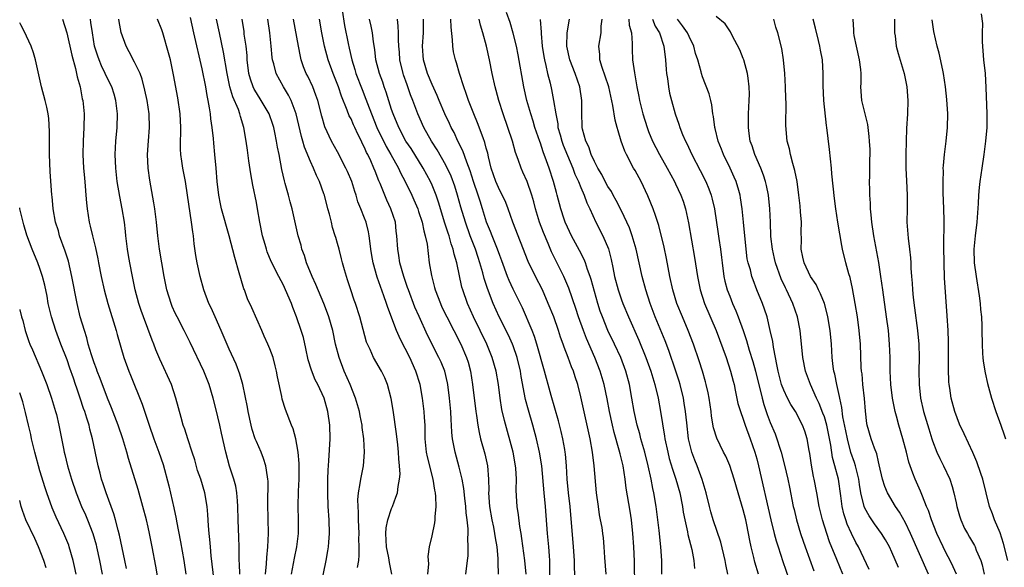
# Model space of a CAD drawing. Units: inches. Extents: x 2670000 to 2671137, y 1560000 to 1561272.
# Drawn here: x 2670000 to 2670146, y 1561080 to 1561161 of the extents above; entities that cross this region are included whole.
import ezdxf

# ---------------------------------------------------------------- set-up
doc = ezdxf.new("R2010")
doc.units = ezdxf.units.IN
doc.header["$MEASUREMENT"] = 0
doc.layers.add('LD26701560_2ft', color=252, linetype='Continuous')

msp = doc.modelspace()

# ---------------------------------------------------------------- linework, layer by layer
at = {"layer": 'LD26701560_2ft'}
for points, elevation in [([(2670047.67, 1561162.33), (2670048.06, 1561160.06), (2670048.59, 1561157.41), (2670048.75, 1561156.75), (2670049.11, 1561155), (2670049.56, 1561153.56), (2670049.7, 1561153), (2670050.63, 1561150.63), (2670051.21, 1561149.21), (2670051.43, 1561148.57), (2670052.01, 1561147), (2670052.83, 1561145), (2670054.2, 1561142.2), (2670054.9, 1561141), (2670056.01, 1561139), (2670056.31, 1561138.31), (2670057.01, 1561137), (2670057.97, 1561135), (2670058.3, 1561134.3), (2670058.86, 1561133), (2670059, 1561132.61), (2670059.51, 1561131), (2670059.75, 1561129.75), (2670059.98, 1561129), (2670060.24, 1561127.76), (2670060.39, 1561126.39), (2670060.58, 1561125), (2670060.89, 1561123.11), (2670061.37, 1561121.37), (2670061.45, 1561121), (2670062.21, 1561119), (2670062.45, 1561118.45), (2670063.15, 1561117), (2670064.2, 1561115), (2670065.22, 1561113), (2670066.08, 1561111), (2670066.31, 1561110.31), (2670066.66, 1561109), (2670066.98, 1561107), (2670067.47, 1561103), (2670067.56, 1561102.44), (2670067.75, 1561101), (2670067.93, 1561099.94), (2670068.16, 1561099), (2670068.77, 1561096.77), (2670069.18, 1561095), (2670069.34, 1561093), (2670069.37, 1561091.37), (2670069.35, 1561091), (2670069.47, 1561089), (2670069.81, 1561087), (2670070.05, 1561085.95), (2670070.24, 1561085), (2670070.33, 1561084.33), (2670070.55, 1561083), (2670070.69, 1561081.31), (2670070.7, 1561081), (2670070.69, 1561080.69), (2670070.78, 1561079)], 9204), ([(2670094.98, 1561079), (2670094.95, 1561081), (2670094.8, 1561083), (2670094.55, 1561085.45), (2670094.11, 1561089), (2670093.8, 1561091), (2670093.64, 1561091.64), (2670093.41, 1561093), (2670092.96, 1561095), (2670092.44, 1561097), (2670091.88, 1561099), (2670091.71, 1561099.71), (2670091.33, 1561101), (2670090.88, 1561103), (2670090.55, 1561105), (2670090.18, 1561107), (2670089.64, 1561109), (2670088.88, 1561111), (2670087.96, 1561113), (2670087, 1561115), (2670086.17, 1561117), (2670085.86, 1561117.86), (2670085.5, 1561119), (2670084.53, 1561122.53), (2670084.37, 1561123), (2670083.97, 1561124.03), (2670083.66, 1561125), (2670083.49, 1561125.49), (2670082.81, 1561126.81), (2670081.61, 1561129), (2670081, 1561130.28), (2670080.69, 1561131), (2670080.53, 1561131.47), (2670080.03, 1561133), (2670079.49, 1561135), (2670079.37, 1561135.37), (2670078.94, 1561137), (2670078.3, 1561139), (2670077.92, 1561140.08), (2670077.41, 1561141.41), (2670077, 1561142.67), (2670076.91, 1561142.91), (2670076.19, 1561145), (2670075.92, 1561145.92), (2670075.57, 1561147), (2670075.01, 1561149), (2670074.57, 1561151), (2670073.72, 1561155.72), (2670073.45, 1561157), (2670073, 1561158.94), (2670072.53, 1561160.53), (2670072, 1561162)], 9216), ([(2670142.21, 1561161.79), (2670142.38, 1561160.38), (2670142.34, 1561159), (2670142.33, 1561157.67), (2670142.56, 1561155), (2670142.78, 1561153), (2670142.9, 1561150.9), (2670143.04, 1561147), (2670143.03, 1561145), (2670142.85, 1561143), (2670142.57, 1561141), (2670142.27, 1561139), (2670141.98, 1561137), (2670141.88, 1561136.12), (2670141.8, 1561135), (2670141.76, 1561133.76), (2670141.63, 1561132.37), (2670141.54, 1561131), (2670141.3, 1561129), (2670141.12, 1561127), (2670141.18, 1561125), (2670141.45, 1561123), (2670141.9, 1561120.1), (2670142.03, 1561119), (2670142.09, 1561118.09), (2670142.22, 1561117), (2670142.29, 1561115.71), (2670142.31, 1561115), (2670142.32, 1561113), (2670142.41, 1561111.59), (2670142.42, 1561111), (2670142.47, 1561110.47), (2670142.76, 1561108.76), (2670143.15, 1561107.15), (2670143.74, 1561105), (2670144.38, 1561103), (2670145.11, 1561101), (2670145.59, 1561099.59), (2670145.78, 1561099)], 9242), ([(2670020.44, 1561078.44), (2670020.14, 1561080.14), (2670019.59, 1561083), (2670019.2, 1561085), (2670019, 1561085.95), (2670018.76, 1561087), (2670018.23, 1561089), (2670017.5, 1561091.5), (2670016.08, 1561096.08), (2670015.86, 1561097), (2670015.25, 1561099), (2670014.56, 1561101), (2670013.59, 1561103.59), (2670013, 1561105.01), (2670011.89, 1561107.89), (2670011.45, 1561109), (2670011.34, 1561109.34), (2670011, 1561110.24), (2670010.62, 1561111.38), (2670010.15, 1561113), (2670009.92, 1561113.92), (2670009.56, 1561115), (2670008.96, 1561117), (2670008.49, 1561119), (2670007.73, 1561123), (2670007.22, 1561125.22), (2670006.74, 1561126.74), (2670005.91, 1561129), (2670005.72, 1561129.72), (2670005.3, 1561131), (2670004.93, 1561133), (2670004.79, 1561134.79), (2670004.76, 1561135), (2670004.52, 1561138.52), (2670004.42, 1561141), (2670004.42, 1561142.42), (2670004.41, 1561143), (2670004.42, 1561144.42), (2670004.32, 1561146.32), (2670004.22, 1561147), (2670003.99, 1561148.01), (2670003.79, 1561149), (2670003.24, 1561151), (2670002.81, 1561152.81), (2670002.35, 1561155), (2670002.06, 1561156.05), (2670001.7, 1561157), (2670001, 1561158.48), (2670000.84, 1561158.84), (2670000.18, 1561160.18), (2670000, 1561160.46)], 9182), ([(2670006.33, 1561161), (2670006.99, 1561159), (2670007.69, 1561155.69), (2670008.26, 1561153.74), (2670008.41, 1561153), (2670008.5, 1561152.5), (2670008.92, 1561151), (2670009.26, 1561149.26), (2670009.34, 1561149), (2670009.54, 1561147), (2670009.5, 1561145), (2670009.38, 1561143), (2670009.36, 1561141), (2670009.45, 1561139), (2670009.57, 1561137.57), (2670009.69, 1561136.31), (2670009.8, 1561135), (2670009.87, 1561133.87), (2670009.96, 1561133), (2670010.25, 1561131), (2670010.42, 1561130.42), (2670010.76, 1561129), (2670011.23, 1561127.23), (2670011.57, 1561125.57), (2670011.66, 1561125), (2670012.04, 1561123), (2670012.48, 1561121), (2670013.03, 1561119), (2670014.26, 1561115), (2670014.42, 1561114.42), (2670015.42, 1561111), (2670016.13, 1561109), (2670016.39, 1561108.39), (2670018.09, 1561104.09), (2670019.13, 1561101), (2670019.85, 1561099), (2670020.59, 1561097), (2670021.2, 1561095.2), (2670022.04, 1561092.04), (2670022.8, 1561088.8), (2670023.15, 1561087.15), (2670023.2, 1561086.8), (2670023.77, 1561083.77), (2670024.27, 1561081), (2670024.55, 1561079)], 9184), ([(2670028.86, 1561077.14), (2670028.48, 1561080.48), (2670028.32, 1561081.68), (2670028.2, 1561083), (2670028.12, 1561084.12), (2670028, 1561085), (2670027.9, 1561086.1), (2670027.82, 1561087.82), (2670027.72, 1561089), (2670027.38, 1561091), (2670026.77, 1561093), (2670026.32, 1561094.32), (2670025.88, 1561095.88), (2670025.52, 1561097), (2670024.87, 1561099), (2670024.42, 1561100.42), (2670024.2, 1561101), (2670023.88, 1561102.12), (2670023.1, 1561105), (2670022.43, 1561107), (2670020.74, 1561110.74), (2670020.15, 1561112.15), (2670019.84, 1561113), (2670019.59, 1561113.59), (2670018.32, 1561117), (2670017.97, 1561117.97), (2670017.63, 1561119), (2670017.08, 1561121), (2670016.66, 1561123), (2670016.29, 1561125), (2670016.1, 1561126.1), (2670015.96, 1561127), (2670015.71, 1561129), (2670015.65, 1561129.65), (2670015.48, 1561131), (2670015.17, 1561133), (2670014.82, 1561134.82), (2670014.44, 1561137), (2670014.2, 1561139), (2670014.12, 1561141), (2670014.22, 1561143), (2670014.42, 1561145), (2670014.48, 1561147), (2670014.23, 1561149), (2670013.95, 1561149.95), (2670013.61, 1561151), (2670012.75, 1561152.75), (2670012.66, 1561153), (2670012.1, 1561154.1), (2670011.74, 1561155), (2670011.55, 1561155.55), (2670011.08, 1561157), (2670010.75, 1561159), (2670010.54, 1561160.54), (2670010.45, 1561161)], 9186), ([(2670032.55, 1561079), (2670032.5, 1561080.5), (2670032.47, 1561081), (2670032.45, 1561081.55), (2670032.45, 1561083), (2670032.42, 1561084.42), (2670032.33, 1561087), (2670032.28, 1561089), (2670032.2, 1561089.8), (2670032.13, 1561091), (2670031.97, 1561091.97), (2670031.69, 1561093), (2670031.05, 1561094.95), (2670030.47, 1561097), (2670029.84, 1561099.84), (2670029.6, 1561101), (2670029, 1561103.49), (2670028.61, 1561105), (2670028.02, 1561107), (2670027.21, 1561109), (2670025.23, 1561113.23), (2670024.33, 1561115), (2670023.27, 1561117), (2670023, 1561117.57), (2670022.56, 1561118.56), (2670022.38, 1561119), (2670021.76, 1561121), (2670021.37, 1561123), (2670020.7, 1561127), (2670020.44, 1561129), (2670020.24, 1561131), (2670019.99, 1561133), (2670019.86, 1561133.86), (2670019.25, 1561137.24), (2670019, 1561139), (2670018.91, 1561141), (2670019.03, 1561143.03), (2670019.2, 1561145), (2670019.15, 1561147), (2670018.86, 1561149), (2670018.53, 1561150.53), (2670018.13, 1561152.13), (2670017.8, 1561153), (2670017, 1561154.68), (2670016.2, 1561156.2), (2670015.73, 1561157), (2670015.03, 1561159.03), (2670014.69, 1561160.69), (2670014.64, 1561161)], 9188), ([(2670036.36, 1561079), (2670036.5, 1561080.5), (2670036.54, 1561081.46), (2670036.72, 1561083), (2670036.82, 1561085), (2670036.68, 1561089.32), (2670036.74, 1561092.74), (2670036.71, 1561093), (2670036.64, 1561093.36), (2670036.42, 1561095), (2670036.07, 1561096.07), (2670035.72, 1561097), (2670035, 1561098.57), (2670034.84, 1561099), (2670034.37, 1561100.37), (2670034.21, 1561101), (2670033.77, 1561103), (2670033.67, 1561103.67), (2670032.99, 1561107), (2670032.56, 1561108.56), (2670032.03, 1561110.03), (2670031, 1561112.24), (2670029.82, 1561115), (2670028.9, 1561117), (2670028.33, 1561118.33), (2670027.99, 1561119), (2670027.25, 1561121), (2670026.71, 1561123), (2670026.27, 1561125), (2670026.06, 1561126.06), (2670025.81, 1561127.81), (2670025.7, 1561129), (2670025.59, 1561129.59), (2670025.43, 1561131), (2670024.83, 1561135), (2670024.5, 1561137), (2670024.11, 1561139), (2670023.97, 1561140.03), (2670023.82, 1561141), (2670023.78, 1561141.78), (2670023.79, 1561143), (2670023.84, 1561144.16), (2670023.83, 1561145), (2670023.71, 1561147), (2670023.37, 1561149.37), (2670022.77, 1561152.77), (2670022.29, 1561155), (2670022.03, 1561156.03), (2670021.15, 1561159), (2670021, 1561159.42), (2670020.36, 1561161)], 9190), ([(2670040.22, 1561079), (2670040.64, 1561081.36), (2670040.98, 1561083), (2670041.23, 1561085), (2670041.23, 1561087), (2670041.16, 1561089), (2670041.24, 1561091.24), (2670041.35, 1561093), (2670041.34, 1561095.34), (2670041.17, 1561097), (2670041, 1561098.14), (2670040.83, 1561099), (2670040.46, 1561100.46), (2670040.21, 1561101), (2670039.3, 1561103.3), (2670038.83, 1561104.83), (2670038.76, 1561105.24), (2670038.14, 1561108.14), (2670037.98, 1561109), (2670037.79, 1561109.79), (2670037.47, 1561111), (2670037, 1561112.29), (2670036.71, 1561113), (2670036.18, 1561114.18), (2670035.8, 1561115), (2670034.34, 1561118.34), (2670033.7, 1561119.7), (2670033.24, 1561121), (2670033.16, 1561121.16), (2670032.69, 1561122.69), (2670032.48, 1561123.52), (2670031.81, 1561125.81), (2670030.99, 1561129), (2670029.87, 1561133), (2670029.71, 1561133.71), (2670029.44, 1561135), (2670029.21, 1561137), (2670029.05, 1561139), (2670028.86, 1561141), (2670028.69, 1561142.69), (2670028.64, 1561143.36), (2670028.45, 1561145), (2670028.26, 1561146.26), (2670028.2, 1561147), (2670028.09, 1561147.91), (2670027.88, 1561149), (2670027.71, 1561149.71), (2670027.52, 1561151), (2670027, 1561153.65), (2670025.77, 1561159), (2670025.27, 1561161.27)], 9192), ([(2670044.58, 1561077.42), (2670045.34, 1561081), (2670045.58, 1561082.42), (2670045.67, 1561083), (2670045.71, 1561083.71), (2670045.83, 1561085), (2670045.79, 1561087), (2670045.64, 1561089), (2670045.55, 1561091), (2670045.59, 1561093), (2670045.63, 1561094.37), (2670045.74, 1561095.74), (2670045.9, 1561099), (2670045.85, 1561101), (2670045.56, 1561103), (2670045.02, 1561105), (2670044.1, 1561107), (2670043.72, 1561107.72), (2670043.14, 1561109.14), (2670042.67, 1561110.67), (2670042.33, 1561112.33), (2670041.95, 1561113.95), (2670041.64, 1561115), (2670040.95, 1561117), (2670040.4, 1561118.4), (2670040.19, 1561119), (2670039.33, 1561121), (2670039, 1561121.72), (2670038.33, 1561123), (2670037.21, 1561125.21), (2670036.62, 1561126.62), (2670036.49, 1561127), (2670036.31, 1561127.69), (2670035.92, 1561129), (2670035.53, 1561131), (2670035.18, 1561133), (2670035, 1561133.93), (2670034.47, 1561136.47), (2670034.16, 1561138.16), (2670033.91, 1561140.09), (2670033.67, 1561141.67), (2670033.49, 1561143), (2670033.17, 1561145), (2670032.64, 1561146.64), (2670032.57, 1561147), (2670032.34, 1561147.66), (2670031.52, 1561149.52), (2670031.09, 1561151), (2670030.66, 1561153), (2670030.16, 1561156.16), (2670029.55, 1561159), (2670029.13, 1561161)], 9194), ([(2670049.97, 1561079.97), (2670050.14, 1561081), (2670050.22, 1561081.78), (2670050.21, 1561083), (2670050.18, 1561084.18), (2670050.19, 1561085), (2670050.12, 1561087), (2670050.11, 1561088.11), (2670050.05, 1561089), (2670050.03, 1561089.97), (2670050.12, 1561091), (2670050.37, 1561092.37), (2670050.44, 1561093), (2670050.85, 1561095), (2670051.01, 1561097), (2670050.89, 1561099), (2670050.67, 1561100.67), (2670050.64, 1561101), (2670050.37, 1561102.37), (2670050.26, 1561103), (2670049.68, 1561105), (2670048.88, 1561107), (2670048, 1561109), (2670047.23, 1561111), (2670046.72, 1561113), (2670046.29, 1561115), (2670045.71, 1561117), (2670045.54, 1561117.54), (2670044.97, 1561119), (2670043.81, 1561121.81), (2670043.27, 1561123), (2670042.44, 1561125), (2670042.1, 1561126.1), (2670041.74, 1561127), (2670041.61, 1561127.61), (2670041.17, 1561129), (2670040.29, 1561133), (2670040, 1561134), (2670039.75, 1561135), (2670039.26, 1561136.74), (2670039.14, 1561137.14), (2670038.77, 1561138.77), (2670038.35, 1561141), (2670038.11, 1561142.11), (2670037.98, 1561143), (2670037.74, 1561144.26), (2670037.57, 1561145), (2670037.44, 1561145.44), (2670036.9, 1561147), (2670035.73, 1561149), (2670035, 1561150.12), (2670034.67, 1561150.67), (2670034.53, 1561151), (2670034.13, 1561152.13), (2670033.89, 1561153), (2670033.66, 1561155), (2670033.62, 1561155.62), (2670033.48, 1561157), (2670033.22, 1561158.78), (2670033.18, 1561159.18), (2670032.9, 1561161)], 9196), ([(2670055.03, 1561079), (2670054.68, 1561080.68), (2670054.59, 1561081.41), (2670054.24, 1561083), (2670054.14, 1561085), (2670054.19, 1561085.81), (2670054.45, 1561087), (2670055, 1561088.71), (2670055.13, 1561089), (2670055.65, 1561090.35), (2670055.85, 1561091), (2670055.96, 1561091.96), (2670056.18, 1561093), (2670056.25, 1561093.75), (2670056.19, 1561095), (2670056.05, 1561096.05), (2670056.02, 1561097), (2670055.91, 1561098.09), (2670055.73, 1561099.73), (2670055.24, 1561103.24), (2670054.96, 1561104.96), (2670054.41, 1561107), (2670053.99, 1561107.99), (2670053.49, 1561109), (2670052.34, 1561111), (2670051.82, 1561112.18), (2670051.42, 1561113), (2670051.29, 1561113.29), (2670050.29, 1561117), (2670049.64, 1561119), (2670049.47, 1561119.47), (2670048.97, 1561121), (2670048.5, 1561122.5), (2670048.31, 1561123), (2670048.02, 1561123.98), (2670047.74, 1561125), (2670047.6, 1561125.6), (2670047.24, 1561127), (2670047, 1561127.84), (2670046.73, 1561128.73), (2670046.67, 1561129), (2670046.24, 1561130.24), (2670046.09, 1561131), (2670045.81, 1561132.19), (2670045.58, 1561133), (2670045.06, 1561135), (2670045, 1561135.19), (2670044.33, 1561137), (2670043.89, 1561137.89), (2670043.45, 1561139), (2670043, 1561139.97), (2670042.11, 1561142.11), (2670041.87, 1561143), (2670041.66, 1561143.66), (2670040.88, 1561147), (2670040.14, 1561149), (2670039.76, 1561149.76), (2670039.01, 1561151), (2670037.92, 1561153), (2670037.57, 1561154.43), (2670037.4, 1561155), (2670037.35, 1561155.35), (2670037.21, 1561157), (2670036.99, 1561159), (2670036.7, 1561161)], 9198), ([(2670060.38, 1561079), (2670060.49, 1561080.49), (2670060.42, 1561081.58), (2670060.61, 1561083), (2670061, 1561084.66), (2670061.41, 1561086.59), (2670061.46, 1561087), (2670061.45, 1561087.45), (2670061.6, 1561089), (2670061.54, 1561090.46), (2670061.47, 1561091), (2670061.38, 1561091.38), (2670061.14, 1561093), (2670060.3, 1561096.3), (2670060.18, 1561097), (2670059.99, 1561099), (2670059.98, 1561099.98), (2670059.95, 1561101), (2670059.87, 1561102.13), (2670059.82, 1561103), (2670059.59, 1561105), (2670059.23, 1561107), (2670058.6, 1561109), (2670057.7, 1561111), (2670057, 1561112.36), (2670056.65, 1561113), (2670056.1, 1561114.1), (2670055.73, 1561115), (2670054.42, 1561118.42), (2670054.25, 1561119), (2670053.86, 1561120.14), (2670052.89, 1561122.89), (2670052.28, 1561125), (2670052.08, 1561126.08), (2670051.94, 1561127), (2670051.76, 1561128.24), (2670051.69, 1561129), (2670051.6, 1561129.6), (2670051.22, 1561131), (2670051, 1561131.6), (2670050.45, 1561133), (2670050.02, 1561134.02), (2670049.74, 1561135), (2670049.54, 1561135.54), (2670049.1, 1561137), (2670048.48, 1561138.48), (2670048.24, 1561139), (2670047, 1561141.4), (2670046.13, 1561143), (2670045.11, 1561145.11), (2670044.66, 1561146.66), (2670044.07, 1561149), (2670043.8, 1561149.8), (2670043.33, 1561151), (2670042.59, 1561152.59), (2670042.38, 1561153), (2670041.98, 1561153.98), (2670041.64, 1561155), (2670041.51, 1561155.51), (2670041.21, 1561157), (2670040.49, 1561161)], 9200), ([(2670066, 1561079), (2670066.25, 1561081), (2670066.31, 1561081.69), (2670066.33, 1561083), (2670066.26, 1561084.26), (2670066.31, 1561085), (2670066.31, 1561085.69), (2670066.18, 1561087), (2670066.04, 1561088.04), (2670065.97, 1561089), (2670065.81, 1561090.19), (2670065.66, 1561091.66), (2670065.42, 1561093), (2670065, 1561094.8), (2670064.38, 1561097), (2670064.27, 1561097.73), (2670064.01, 1561099), (2670063.92, 1561099.92), (2670063.87, 1561101), (2670063.81, 1561101.81), (2670063.75, 1561103), (2670063.57, 1561105), (2670063.32, 1561107), (2670063.27, 1561107.27), (2670062.85, 1561109), (2670062.31, 1561110.31), (2670062.01, 1561111), (2670060.33, 1561114.33), (2670059.06, 1561117.06), (2670058.45, 1561118.45), (2670057.49, 1561121), (2670057.37, 1561121.37), (2670056.81, 1561123), (2670056.23, 1561125), (2670056.08, 1561126.08), (2670055.9, 1561127), (2670055.79, 1561129), (2670055.7, 1561129.7), (2670055.57, 1561131), (2670054.91, 1561133), (2670054.28, 1561134.28), (2670053.3, 1561136.7), (2670053.11, 1561137.11), (2670052.55, 1561138.55), (2670052.39, 1561139), (2670051.93, 1561140.07), (2670051.49, 1561141), (2670051.31, 1561141.31), (2670051, 1561142.06), (2670050.67, 1561142.67), (2670050.53, 1561143), (2670050, 1561144), (2670049.56, 1561145), (2670049.38, 1561145.38), (2670049, 1561146.26), (2670048.74, 1561146.74), (2670048.44, 1561147.56), (2670047.61, 1561149.61), (2670047.15, 1561151), (2670046.35, 1561153), (2670045.63, 1561155), (2670045.07, 1561157), (2670044.67, 1561159), (2670044.35, 1561161)], 9202), ([(2670074.89, 1561079), (2670074.69, 1561081), (2670074.27, 1561084.27), (2670074.16, 1561085), (2670073.96, 1561086.04), (2670073.76, 1561087.76), (2670073.56, 1561089), (2670073.49, 1561090.51), (2670073.43, 1561091.43), (2670073.46, 1561093), (2670073.37, 1561094.63), (2670073.34, 1561095), (2670072.97, 1561097), (2670071.68, 1561101.68), (2670071.32, 1561103.32), (2670071.07, 1561105), (2670070.81, 1561107), (2670070.45, 1561109), (2670069.89, 1561111), (2670069.07, 1561113), (2670068.11, 1561115), (2670067.13, 1561117), (2670066.21, 1561119), (2670065.53, 1561121), (2670065.41, 1561121.41), (2670064.64, 1561125), (2670064.26, 1561126.26), (2670064.13, 1561127), (2670063.82, 1561127.82), (2670063.5, 1561129), (2670063.36, 1561129.36), (2670062.86, 1561130.86), (2670061.95, 1561133.95), (2670061.61, 1561135), (2670061, 1561136.5), (2670060.77, 1561137), (2670059.67, 1561139), (2670057.88, 1561141.88), (2670057.12, 1561143), (2670056.05, 1561145), (2670055.21, 1561147), (2670055, 1561147.64), (2670054.21, 1561150.21), (2670053.92, 1561151), (2670053.69, 1561151.69), (2670053.2, 1561153), (2670052.69, 1561155), (2670052.51, 1561156.51), (2670052.32, 1561157.68), (2670052.16, 1561159), (2670051.98, 1561159.98), (2670051.75, 1561161)], 9206), ([(2670078.44, 1561077), (2670078.42, 1561080.42), (2670078.39, 1561081), (2670078.33, 1561081.67), (2670078.25, 1561083), (2670078.06, 1561085), (2670077.74, 1561089), (2670077.54, 1561091), (2670077.2, 1561095), (2670076.89, 1561097), (2670076.42, 1561099), (2670075.89, 1561101), (2670075.24, 1561103.24), (2670074.81, 1561104.81), (2670074.18, 1561108.18), (2670074.05, 1561109), (2670073.59, 1561111), (2670073, 1561112.74), (2670072.9, 1561113), (2670072.29, 1561114.29), (2670070.92, 1561117), (2670070.02, 1561119), (2670069.18, 1561121.18), (2670068.69, 1561122.69), (2670068.48, 1561123.52), (2670068.05, 1561125), (2670067.78, 1561125.78), (2670067.4, 1561127), (2670066.64, 1561129), (2670065.92, 1561131), (2670065.24, 1561133.24), (2670064.76, 1561135), (2670064.33, 1561136.33), (2670063.79, 1561137.79), (2670063, 1561139.41), (2670061.72, 1561141.72), (2670060.91, 1561143), (2670059.79, 1561145), (2670058.86, 1561147), (2670058.13, 1561149), (2670057.81, 1561149.81), (2670057.41, 1561151), (2670057.29, 1561151.29), (2670056.77, 1561152.77), (2670056.69, 1561153), (2670056.22, 1561155), (2670056.16, 1561156.16), (2670056.09, 1561157), (2670056.04, 1561157.96), (2670056.04, 1561159), (2670055.99, 1561159.99), (2670055.86, 1561161)], 9208), ([(2670082.13, 1561077.87), (2670082.04, 1561080.04), (2670082.04, 1561081), (2670081.92, 1561083), (2670081.39, 1561089), (2670081.17, 1561091), (2670080.97, 1561093), (2670080.86, 1561095), (2670080.72, 1561096.72), (2670080.69, 1561097), (2670080.61, 1561097.39), (2670080.33, 1561099), (2670080.07, 1561100.07), (2670079.66, 1561101.66), (2670078.6, 1561105.4), (2670078.17, 1561107), (2670077.9, 1561107.9), (2670077.61, 1561109), (2670076.48, 1561113), (2670076.13, 1561114.13), (2670075.78, 1561115), (2670074.34, 1561118.34), (2670073, 1561121.12), (2670072.4, 1561122.4), (2670072.16, 1561123), (2670071.31, 1561125.31), (2670071, 1561126.09), (2670070.68, 1561127), (2670069.85, 1561129), (2670069.63, 1561129.63), (2670069.06, 1561131), (2670068.46, 1561133), (2670068.09, 1561134.09), (2670067.81, 1561135), (2670067.12, 1561137), (2670066.62, 1561138.62), (2670066.11, 1561139.89), (2670065.54, 1561141.54), (2670064.81, 1561143), (2670064.24, 1561144.24), (2670063.83, 1561145), (2670063.57, 1561145.57), (2670062.88, 1561147), (2670062.04, 1561149), (2670061.74, 1561149.74), (2670061, 1561151.35), (2670060.3, 1561153), (2670059.7, 1561155), (2670059.65, 1561155.65), (2670059.59, 1561157), (2670059.7, 1561159), (2670059.71, 1561161)], 9210), ([(2670086.74, 1561079), (2670086.55, 1561081.45), (2670086.46, 1561083), (2670086.33, 1561084.33), (2670086.25, 1561085), (2670086.12, 1561085.88), (2670085.92, 1561087), (2670085.76, 1561087.76), (2670085.58, 1561089), (2670085.32, 1561091), (2670084.96, 1561095), (2670084.73, 1561097), (2670084.38, 1561099), (2670083, 1561105.17), (2670082.53, 1561107), (2670082.15, 1561108.14), (2670081.88, 1561109), (2670081.62, 1561109.62), (2670081.13, 1561111), (2670080.53, 1561112.53), (2670080.38, 1561113), (2670080, 1561114), (2670079.68, 1561115), (2670078.98, 1561117), (2670078.17, 1561119), (2670077.3, 1561121), (2670076.27, 1561123), (2670075.18, 1561125.18), (2670072.95, 1561131), (2670072.26, 1561133), (2670071.9, 1561133.9), (2670071.24, 1561135.24), (2670071, 1561135.67), (2670070.42, 1561137), (2670069.74, 1561139), (2670069.32, 1561140.68), (2670069.21, 1561141.21), (2670069, 1561141.94), (2670068.79, 1561142.79), (2670068.52, 1561143.48), (2670067.71, 1561145.71), (2670067.16, 1561147), (2670066.38, 1561149), (2670066.04, 1561150.04), (2670065.67, 1561151), (2670065.03, 1561152.97), (2670064.58, 1561154.58), (2670064.43, 1561155), (2670064.18, 1561156.18), (2670064.06, 1561157), (2670064.03, 1561157.97), (2670063.81, 1561159.81), (2670063.78, 1561161)], 9212), ([(2670090.95, 1561077.05), (2670090.92, 1561080.92), (2670090.83, 1561083), (2670090.68, 1561085), (2670090.46, 1561087), (2670090.28, 1561088.28), (2670089.71, 1561091.71), (2670089.56, 1561093), (2670089.23, 1561095), (2670088.79, 1561096.79), (2670088.68, 1561097.32), (2670087.94, 1561099.94), (2670087.67, 1561101), (2670087.23, 1561103), (2670086.89, 1561104.89), (2670086.46, 1561107), (2670085.86, 1561109), (2670085.06, 1561111), (2670083.82, 1561113.81), (2670083.36, 1561115), (2670082.64, 1561117), (2670082.25, 1561118.25), (2670081.23, 1561121.23), (2670080.64, 1561122.64), (2670080.47, 1561123), (2670078.64, 1561126.64), (2670078.14, 1561127.86), (2670077.46, 1561129.46), (2670076.89, 1561131), (2670076.28, 1561133), (2670076.02, 1561134.02), (2670075.72, 1561135), (2670075.03, 1561137.03), (2670074.41, 1561138.41), (2670074.14, 1561139), (2670073.71, 1561140.29), (2670073.32, 1561141.32), (2670072.86, 1561143), (2670072.2, 1561145), (2670071.51, 1561147), (2670070.87, 1561149), (2670070.47, 1561150.47), (2670070.31, 1561151), (2670069.87, 1561153), (2670069.49, 1561155), (2670069.05, 1561157), (2670068.5, 1561159), (2670068.13, 1561160.13), (2670067.94, 1561161)], 9214), ([(2670076.95, 1561160.95), (2670077.11, 1561159.11), (2670077.11, 1561158.89), (2670077.27, 1561157), (2670077.5, 1561155.5), (2670077.59, 1561155), (2670077.81, 1561154.19), (2670078.07, 1561153), (2670078.43, 1561151.57), (2670078.64, 1561150.64), (2670078.95, 1561149), (2670079.27, 1561147), (2670079.57, 1561145.56), (2670079.61, 1561145), (2670079.93, 1561143.93), (2670080.16, 1561143), (2670080.38, 1561142.38), (2670081, 1561140.88), (2670081.8, 1561139), (2670082.12, 1561138.12), (2670082.63, 1561137), (2670083, 1561136.11), (2670083.5, 1561135), (2670083.89, 1561133.89), (2670084.33, 1561133), (2670085.21, 1561131), (2670086.26, 1561129), (2670087.08, 1561127.08), (2670087.48, 1561125.48), (2670087.71, 1561124.29), (2670087.97, 1561123), (2670088.49, 1561121), (2670089, 1561119.51), (2670089.19, 1561119), (2670090.04, 1561117), (2670091.56, 1561113.56), (2670092.61, 1561111), (2670093.33, 1561109), (2670093.92, 1561107), (2670094.4, 1561105), (2670094.78, 1561103), (2670095.38, 1561099.38), (2670095.43, 1561099), (2670095.83, 1561097), (2670096.07, 1561096.07), (2670096.52, 1561094.52), (2670097.06, 1561093), (2670097.63, 1561091), (2670098.01, 1561089), (2670098.14, 1561088.14), (2670098.36, 1561087), (2670098.76, 1561085.24), (2670098.83, 1561084.83), (2670099.39, 1561082.61), (2670099.68, 1561081), (2670099.8, 1561079.8)], 9218), ([(2670104.73, 1561079), (2670104.42, 1561080.42), (2670104.31, 1561081), (2670103.69, 1561083.69), (2670102.55, 1561087), (2670102.21, 1561088.21), (2670102, 1561089), (2670101.53, 1561091), (2670100.95, 1561092.95), (2670100.18, 1561095), (2670099.84, 1561095.84), (2670099.4, 1561097), (2670098.93, 1561099), (2670098.64, 1561101.36), (2670098.46, 1561103), (2670098.27, 1561104.27), (2670098.15, 1561105), (2670097.67, 1561107), (2670097.52, 1561107.52), (2670097.06, 1561109), (2670096.02, 1561112.02), (2670095.46, 1561113.45), (2670094, 1561117), (2670093.26, 1561119), (2670092.6, 1561121), (2670092.06, 1561123), (2670091.17, 1561127), (2670090.58, 1561129), (2670090.17, 1561130.17), (2670089, 1561132.68), (2670088.23, 1561134.23), (2670087.79, 1561135), (2670087.52, 1561135.52), (2670087, 1561136.28), (2670086.6, 1561137), (2670086.07, 1561138.07), (2670085.51, 1561139), (2670085, 1561139.99), (2670084.54, 1561141), (2670084.16, 1561142.16), (2670083.71, 1561143), (2670083.23, 1561144.77), (2670083.18, 1561145), (2670083.17, 1561145.17), (2670083.12, 1561147.12), (2670083.13, 1561149), (2670082.83, 1561151), (2670082.15, 1561153), (2670081.36, 1561155), (2670080.91, 1561157), (2670080.99, 1561159), (2670081.29, 1561161)], 9220), ([(2670109.26, 1561079), (2670108.73, 1561080.73), (2670108.57, 1561081.43), (2670108.17, 1561083), (2670107.96, 1561083.96), (2670107.78, 1561085), (2670107.47, 1561086.53), (2670107.37, 1561087), (2670107, 1561088.48), (2670106.24, 1561091), (2670105.67, 1561093), (2670105.02, 1561095.02), (2670104.42, 1561096.42), (2670104.11, 1561097), (2670103.09, 1561099.09), (2670102.63, 1561100.63), (2670102.32, 1561102.32), (2670102.24, 1561103), (2670101.95, 1561105), (2670101.8, 1561105.8), (2670101.54, 1561107), (2670101.43, 1561107.43), (2670100.97, 1561108.97), (2670100.49, 1561110.49), (2670099.65, 1561113), (2670098.88, 1561115), (2670098, 1561117), (2670097.18, 1561119), (2670096.59, 1561121), (2670096.16, 1561123), (2670095.64, 1561125.64), (2670095.29, 1561127.29), (2670094.52, 1561130.52), (2670094.02, 1561131.98), (2670093.7, 1561133), (2670092.91, 1561134.91), (2670091.89, 1561137), (2670091, 1561138.66), (2670090.8, 1561139), (2670089.73, 1561141), (2670089.49, 1561141.49), (2670088.97, 1561143), (2670088.49, 1561144.49), (2670088.38, 1561145), (2670088.08, 1561146.08), (2670087.73, 1561148.27), (2670087.12, 1561151), (2670086.59, 1561152.59), (2670086.16, 1561153.85), (2670085.82, 1561155), (2670085.81, 1561155.81), (2670085.66, 1561157), (2670085.97, 1561159), (2670086, 1561160), (2670086.13, 1561161)], 9222), ([(2670090.07, 1561161), (2670090.15, 1561160.15), (2670090.49, 1561159), (2670090.6, 1561157.4), (2670090.57, 1561157), (2670090.56, 1561156.56), (2670090.62, 1561155), (2670090.9, 1561153.1), (2670091.29, 1561151), (2670091.58, 1561149.58), (2670091.68, 1561149), (2670092.17, 1561147), (2670092.78, 1561145), (2670093, 1561144.43), (2670093.6, 1561143), (2670094.07, 1561142.07), (2670094.64, 1561141), (2670095.76, 1561139), (2670096.83, 1561137), (2670097, 1561136.66), (2670097.79, 1561135), (2670098.12, 1561134.12), (2670098.49, 1561133), (2670098.93, 1561130.93), (2670099.8, 1561125.8), (2670100.25, 1561123), (2670100.66, 1561121), (2670101.3, 1561119), (2670103.01, 1561115), (2670104.47, 1561111), (2670105.13, 1561109), (2670105.5, 1561107.5), (2670105.64, 1561107), (2670105.83, 1561106.17), (2670106.23, 1561104.23), (2670106.58, 1561103), (2670107, 1561101.87), (2670107.29, 1561101), (2670108.05, 1561099), (2670108.73, 1561097), (2670109, 1561096.04), (2670109.27, 1561095), (2670111.11, 1561087), (2670111.6, 1561085), (2670111.89, 1561083.89), (2670112.15, 1561083), (2670112.84, 1561080.84), (2670114.18, 1561077)], 9224), ([(2670093.58, 1561161), (2670093.99, 1561159.99), (2670094.6, 1561159), (2670095.25, 1561157), (2670095.49, 1561155), (2670095.59, 1561153.59), (2670095.64, 1561153), (2670095.78, 1561152.22), (2670095.93, 1561151), (2670096.1, 1561150.1), (2670096.39, 1561149), (2670096.95, 1561147), (2670097.48, 1561145.48), (2670097.62, 1561145), (2670098.03, 1561143.97), (2670098.45, 1561143), (2670098.64, 1561142.64), (2670099.42, 1561141), (2670100.66, 1561138.66), (2670101.49, 1561137), (2670101.93, 1561135.93), (2670102.27, 1561135), (2670102.43, 1561134.43), (2670102.74, 1561133), (2670103.3, 1561129.3), (2670103.39, 1561128.61), (2670103.62, 1561127), (2670103.78, 1561125.78), (2670103.87, 1561125), (2670104.15, 1561123), (2670104.3, 1561122.3), (2670104.65, 1561121), (2670105, 1561120.07), (2670105.43, 1561119), (2670105.92, 1561117.92), (2670106.27, 1561117), (2670106.99, 1561114.99), (2670107.5, 1561113.5), (2670107.9, 1561112.1), (2670108.42, 1561110.42), (2670108.8, 1561109), (2670109.78, 1561105), (2670110.04, 1561104.04), (2670110.56, 1561102.56), (2670111, 1561101.41), (2670111.71, 1561099.71), (2670111.97, 1561099), (2670112.4, 1561097.6), (2670112.61, 1561097), (2670113.11, 1561095.11), (2670113.61, 1561093), (2670113.85, 1561091.85), (2670114.41, 1561089), (2670114.52, 1561088.52), (2670114.9, 1561087), (2670115.49, 1561085), (2670115.85, 1561083.85), (2670116.15, 1561083), (2670117.45, 1561079.45)], 9226), ([(2670121.72, 1561079), (2670120.87, 1561081.13), (2670119.78, 1561083.78), (2670119.36, 1561085), (2670118.74, 1561087), (2670118.25, 1561089), (2670117.89, 1561091), (2670117.51, 1561093), (2670117.42, 1561093.42), (2670117.09, 1561095.09), (2670116.84, 1561096.84), (2670116.76, 1561097.24), (2670116.47, 1561099), (2670116.1, 1561100.1), (2670115.77, 1561101), (2670114.71, 1561103), (2670114.05, 1561104.05), (2670113.55, 1561105), (2670113, 1561106.16), (2670112.68, 1561107), (2670112.15, 1561109), (2670111.99, 1561109.99), (2670111.76, 1561111), (2670111.46, 1561112.54), (2670111.36, 1561113.36), (2670111, 1561115), (2670110.53, 1561117), (2670110.16, 1561118.16), (2670109.85, 1561119), (2670109.03, 1561121.03), (2670108.47, 1561122.47), (2670108.29, 1561123), (2670108.06, 1561123.94), (2670107.74, 1561125), (2670107.61, 1561125.61), (2670107.43, 1561127), (2670107.06, 1561131), (2670106.85, 1561133), (2670106.61, 1561134.61), (2670106.54, 1561135), (2670106.33, 1561135.67), (2670105.95, 1561137), (2670105.68, 1561137.68), (2670105.08, 1561139), (2670104.09, 1561141), (2670103.79, 1561141.79), (2670103.28, 1561143), (2670102.84, 1561144.84), (2670102.79, 1561145), (2670102.61, 1561146.61), (2670102.52, 1561147), (2670102.37, 1561148.37), (2670102.2, 1561149), (2670101.98, 1561149.98), (2670101, 1561152.51), (2670100.84, 1561153), (2670100.79, 1561153.21), (2670100.28, 1561155), (2670099.95, 1561155.95), (2670099.72, 1561157), (2670099, 1561158.44), (2670098.76, 1561159), (2670098.02, 1561160.02), (2670097.27, 1561161)], 9228), ([(2670125.65, 1561079.65), (2670124.04, 1561083), (2670123.67, 1561083.67), (2670123, 1561084.97), (2670122.37, 1561086.37), (2670122.16, 1561087), (2670121.88, 1561087.88), (2670121.63, 1561089), (2670121.42, 1561090.58), (2670121.07, 1561093), (2670120.56, 1561095), (2670120.22, 1561096.22), (2670119.97, 1561098.03), (2670119.36, 1561101), (2670119, 1561102.23), (2670118.79, 1561102.79), (2670118.22, 1561104.22), (2670117.84, 1561105), (2670116.96, 1561107), (2670116.21, 1561109), (2670115.8, 1561111), (2670115.44, 1561115), (2670115.04, 1561117), (2670114.34, 1561119), (2670113.42, 1561121), (2670113.28, 1561121.28), (2670112.63, 1561122.63), (2670111.77, 1561125), (2670111.64, 1561125.64), (2670111.31, 1561127), (2670111.11, 1561128.89), (2670111.03, 1561131), (2670110.94, 1561133), (2670110.72, 1561135), (2670110.43, 1561136.43), (2670110.29, 1561137), (2670109.98, 1561137.98), (2670109.59, 1561139), (2670108.73, 1561141), (2670108.31, 1561142.31), (2670108.05, 1561143), (2670107.87, 1561144.13), (2670107.76, 1561145), (2670107.79, 1561145.79), (2670107.8, 1561147), (2670107.9, 1561149), (2670107.92, 1561149.92), (2670107.9, 1561151), (2670107.71, 1561152.29), (2670107.65, 1561153), (2670107.07, 1561155), (2670107, 1561155.2), (2670106.48, 1561156.48), (2670105.38, 1561158.62), (2670105.14, 1561159.14), (2670104.33, 1561160.33), (2670103, 1561161.4)], 9230), ([(2670129.98, 1561079.98), (2670129, 1561082.23), (2670128.62, 1561083), (2670128.04, 1561084.04), (2670127.45, 1561085), (2670126.42, 1561086.42), (2670125.61, 1561087.61), (2670125, 1561088.75), (2670124.89, 1561089), (2670124.41, 1561091), (2670124.21, 1561092.21), (2670124.1, 1561093), (2670123.79, 1561094.21), (2670123.62, 1561095), (2670123.48, 1561095.48), (2670122.94, 1561096.94), (2670122.4, 1561099), (2670122.18, 1561100.18), (2670121.75, 1561102.25), (2670121.61, 1561103.61), (2670121.28, 1561105), (2670121.25, 1561105.25), (2670120.84, 1561107), (2670120.55, 1561108.55), (2670120.42, 1561109), (2670120.32, 1561109.68), (2670120.17, 1561111), (2670120.04, 1561113), (2670119.86, 1561115), (2670119.53, 1561117), (2670119.44, 1561117.44), (2670119, 1561119), (2670118.44, 1561120.44), (2670118.15, 1561121), (2670117.78, 1561121.78), (2670116.96, 1561123), (2670116, 1561125), (2670115.84, 1561125.84), (2670115.58, 1561127), (2670115.61, 1561128.39), (2670115.58, 1561129.58), (2670115.6, 1561131), (2670115.48, 1561132.52), (2670115.4, 1561133.4), (2670115.22, 1561135), (2670114.97, 1561137), (2670114.66, 1561138.66), (2670114.32, 1561139.68), (2670113.99, 1561141), (2670113.84, 1561141.84), (2670113.51, 1561143), (2670113.31, 1561145.31), (2670113.33, 1561148.67), (2670113.29, 1561149.29), (2670113.25, 1561151), (2670113.15, 1561153), (2670112.97, 1561155), (2670112.7, 1561156.7), (2670112.1, 1561159), (2670111.85, 1561159.85), (2670111.54, 1561161)], 9232), ([(2670134.38, 1561079), (2670131.76, 1561085), (2670131, 1561086.57), (2670130.13, 1561088.13), (2670129.53, 1561089), (2670128.34, 1561091), (2670127.94, 1561091.94), (2670127.6, 1561093), (2670127.13, 1561095.13), (2670127, 1561095.6), (2670126.75, 1561096.75), (2670126.41, 1561097.59), (2670125.92, 1561099), (2670125.32, 1561101), (2670125.27, 1561101.27), (2670125.08, 1561103.08), (2670124.94, 1561104.94), (2670124.7, 1561107), (2670124.57, 1561108.57), (2670124.51, 1561109), (2670124.47, 1561109.53), (2670124.35, 1561113), (2670124.17, 1561115), (2670123.89, 1561117), (2670123.57, 1561119), (2670123.18, 1561121.18), (2670122.81, 1561122.81), (2670122.62, 1561123.38), (2670122.17, 1561125), (2670121.69, 1561127), (2670121.57, 1561127.57), (2670121.27, 1561129.27), (2670120.99, 1561130.99), (2670120.71, 1561133), (2670120.52, 1561134.52), (2670120.13, 1561138.13), (2670120.05, 1561139), (2670119.76, 1561141.76), (2670119.36, 1561145), (2670119.31, 1561145.31), (2670118.91, 1561149), (2670118.81, 1561151.19), (2670118.82, 1561153), (2670118.72, 1561155), (2670118.44, 1561156.44), (2670118.35, 1561157), (2670118.16, 1561157.84), (2670117.7, 1561159.7), (2670117.35, 1561161)], 9234), ([(2670138.55, 1561079), (2670138.07, 1561080.07), (2670137.59, 1561081), (2670137, 1561082.08), (2670136.55, 1561083), (2670135.63, 1561085), (2670134.84, 1561087), (2670134.4, 1561088.4), (2670134.13, 1561089), (2670133.51, 1561090.49), (2670133.24, 1561091.24), (2670132.41, 1561093), (2670132.1, 1561093.9), (2670131.68, 1561095), (2670131.51, 1561095.51), (2670131.16, 1561097), (2670130.63, 1561099), (2670130.02, 1561101), (2670129.67, 1561102.33), (2670129.47, 1561103), (2670129.07, 1561105), (2670128.82, 1561107), (2670128.73, 1561109), (2670128.71, 1561111), (2670128.65, 1561113), (2670128.47, 1561115), (2670128.2, 1561117), (2670127.63, 1561121), (2670127.37, 1561123), (2670127.06, 1561125.06), (2670126.33, 1561129), (2670126.04, 1561131), (2670125.93, 1561132.07), (2670125.85, 1561133), (2670125.82, 1561133.82), (2670125.74, 1561135), (2670125.74, 1561135.74), (2670125.7, 1561137), (2670125.74, 1561137.74), (2670125.73, 1561140.27), (2670125.77, 1561141), (2670125.76, 1561141.76), (2670125.7, 1561143), (2670125.65, 1561143.65), (2670125.44, 1561145.44), (2670125.06, 1561147), (2670124.55, 1561149), (2670124.39, 1561151), (2670124.44, 1561151.56), (2670124.44, 1561153), (2670124.41, 1561153.59), (2670124.22, 1561155), (2670123.75, 1561157), (2670123.42, 1561158.58), (2670123.36, 1561159), (2670123.37, 1561159.37), (2670123.26, 1561161)], 9236), ([(2670129.36, 1561161), (2670129.36, 1561159.36), (2670129.38, 1561159), (2670129.45, 1561158.55), (2670129.64, 1561157), (2670129.93, 1561155.93), (2670130.79, 1561153), (2670131.19, 1561151), (2670131.35, 1561149), (2670131.3, 1561147), (2670131.15, 1561144.85), (2670131.09, 1561143), (2670131.06, 1561141), (2670131.07, 1561139), (2670131.13, 1561137.13), (2670131.24, 1561135), (2670131.25, 1561133), (2670131.22, 1561131), (2670131.38, 1561128.62), (2670131.6, 1561127), (2670131.74, 1561125.74), (2670131.77, 1561125), (2670131.78, 1561124.22), (2670131.87, 1561123), (2670131.97, 1561121.97), (2670132.02, 1561121), (2670132.14, 1561119.86), (2670132.35, 1561118.35), (2670132.78, 1561115), (2670132.95, 1561113), (2670133, 1561111), (2670132.99, 1561109), (2670133.01, 1561107), (2670133.21, 1561105), (2670133.67, 1561103), (2670134.44, 1561100.44), (2670134.9, 1561099), (2670135, 1561098.71), (2670135.66, 1561097), (2670136.07, 1561096.07), (2670136.64, 1561095), (2670137.57, 1561093), (2670137.92, 1561091.92), (2670138.16, 1561091), (2670138.48, 1561089.52), (2670138.61, 1561089), (2670139, 1561087.61), (2670139.19, 1561087), (2670139.75, 1561085.75), (2670140.15, 1561085), (2670140.47, 1561084.47), (2670141.2, 1561083.2), (2670141.29, 1561083), (2670141.46, 1561082.54), (2670142.12, 1561081), (2670142.35, 1561080.35), (2670142.63, 1561079)], 9238), ([(2670146.15, 1561081), (2670145.52, 1561083.52), (2670145, 1561085.08), (2670144.17, 1561087), (2670143.88, 1561087.88), (2670143.44, 1561089), (2670142.46, 1561093), (2670142.15, 1561093.85), (2670141.56, 1561095.56), (2670140.95, 1561096.95), (2670139.7, 1561099.7), (2670139, 1561101.14), (2670138.31, 1561103), (2670137.75, 1561105), (2670137.54, 1561106.46), (2670137.44, 1561107), (2670137.4, 1561107.4), (2670137.34, 1561109.34), (2670137.36, 1561113.36), (2670137.29, 1561115), (2670137.17, 1561117.17), (2670136.78, 1561122.78), (2670136.71, 1561125), (2670136.68, 1561127.32), (2670136.72, 1561131.28), (2670136.68, 1561133), (2670136.59, 1561135.41), (2670136.55, 1561137), (2670136.6, 1561138.6), (2670136.59, 1561139), (2670136.6, 1561139.4), (2670136.78, 1561141), (2670137.03, 1561143), (2670137.22, 1561145), (2670137.26, 1561147), (2670137.13, 1561149.13), (2670136.93, 1561151), (2670136.63, 1561153), (2670136.51, 1561153.49), (2670136, 1561156), (2670135.69, 1561157), (2670135.2, 1561159.2), (2670134.94, 1561160.94)], 9240), ([(2670015.82, 1561079.82), (2670015.57, 1561081), (2670014.74, 1561084.74), (2670014.54, 1561085.46), (2670014.15, 1561087), (2670013.91, 1561087.91), (2670012.78, 1561091), (2670012.35, 1561092.35), (2670012.12, 1561093), (2670011.9, 1561093.9), (2670011.59, 1561095), (2670010.78, 1561099), (2670010.39, 1561100.39), (2670010.26, 1561101), (2670009.95, 1561102.05), (2670009.63, 1561103), (2670009.46, 1561103.46), (2670008.95, 1561105), (2670008.45, 1561106.45), (2670008.27, 1561107), (2670007.94, 1561107.94), (2670007.43, 1561109.43), (2670007, 1561110.64), (2670006.07, 1561113), (2670005.35, 1561115), (2670004.72, 1561117), (2670004.23, 1561119), (2670004.05, 1561120.05), (2670003.7, 1561121.7), (2670003.37, 1561123), (2670003, 1561124.15), (2670002.69, 1561125), (2670001.86, 1561127), (2670001.07, 1561129.07), (2670000.61, 1561130.61), (2670000.52, 1561131), (2670000.21, 1561132.21), (2670000.03, 1561133), (2670000, 1561133.15)], 9180), ([(2670000, 1561118.11), (2670000.03, 1561118.03), (2670000.29, 1561117), (2670000.45, 1561116.45), (2670000.82, 1561115), (2670001, 1561114.41), (2670001.36, 1561113.36), (2670001.5, 1561113), (2670001.87, 1561112.13), (2670003.24, 1561109), (2670004.02, 1561107), (2670004.7, 1561105), (2670005.31, 1561103), (2670005.42, 1561102.58), (2670005.8, 1561101), (2670006.46, 1561097.54), (2670006.58, 1561097), (2670006.67, 1561096.67), (2670007.08, 1561095), (2670007.67, 1561093), (2670008.35, 1561091), (2670009.16, 1561089), (2670009.74, 1561087.74), (2670010.04, 1561087), (2670010.8, 1561085), (2670011.3, 1561083.3), (2670011.37, 1561083), (2670011.81, 1561081), (2670012.18, 1561079)], 9178), ([(2670008.35, 1561079), (2670008.12, 1561080.12), (2670007.91, 1561081), (2670007.34, 1561083), (2670007.25, 1561083.25), (2670006.55, 1561085), (2670005.4, 1561087.4), (2670004.8, 1561088.8), (2670004, 1561091), (2670003.75, 1561091.75), (2670003, 1561094.25), (2670002.25, 1561097), (2670001.77, 1561099), (2670001.64, 1561099.64), (2670001.32, 1561101), (2670000.87, 1561102.87), (2670000.44, 1561104.44), (2670000, 1561105.79)], 9176), ([(2670003.93, 1561079.93), (2670003.55, 1561081), (2670002.78, 1561083), (2670002.24, 1561084.24), (2670000.91, 1561087), (2670000.41, 1561088.41), (2670000.24, 1561089), (2670000, 1561089.88)], 9174)]:
    msp.add_lwpolyline(points, dxfattribs=dict(at, elevation=elevation))

doc.saveas('drawing.dxf')
